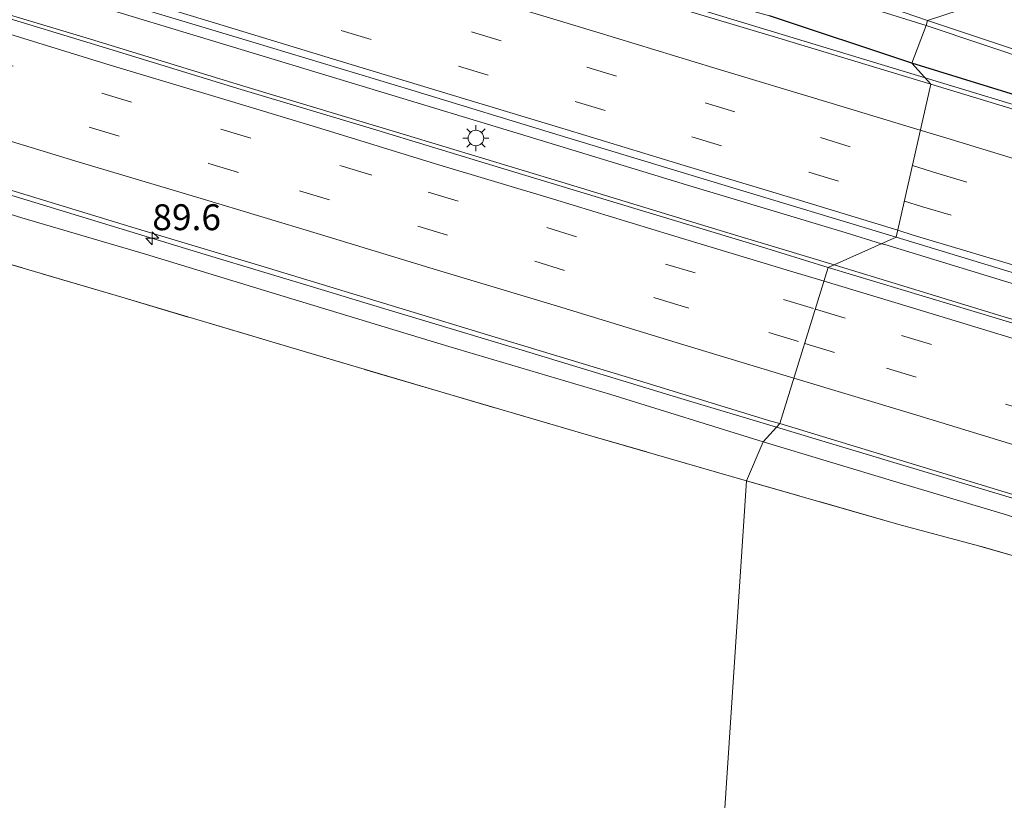
# Model space of a CAD drawing. Units: metres. Extents: x 160000 to 170006, y 449998 to 456250.
# Drawn here: x 164451 to 164546, y 450613 to 450689 of the extents above; entities that cross this region are included whole.
import ezdxf
from ezdxf.enums import TextEntityAlignment as Align

# ---------------------------------------------------------------- set-up
doc = ezdxf.new("R2010")
doc.units = ezdxf.units.M
doc.linetypes.add('IE-TERREINAFSCHEIDING', pattern=[10, 8, -2])
doc.linetypes.add('VW-3-9_STREEP', pattern=[12, 3, -9])
doc.layers.get('0').update_dxf_attribs({"lineweight": 25})
for name, color, linetype, lineweight in [('B-ME-AM-KILOMETR-S-B1', 7, 'Continuous', 18), ('B-ME-BV-GELEIDECONSTRUCTIE-GELEIDERAIL-L-B1', 213, 'BV-GELEIDERAIL', 18), ('B-ME-GW-INSTEEKWATERGANG-L-B1', 10, 'Continuous', 25), ('B-ME-GW-KRUINLIJN-L-B1', 93, 'Continuous', 18), ('B-ME-IE-GRASLAND-GV-B6', 93, 'Continuous', 18), ('B-ME-IE-GRONDWERKLIJN-GROND_INGERICHT-GV-B6', 253, 'Continuous', 18), ('B-ME-IE-HULPGEOMETRIE-L-B1', 53, 'Continuous', 18), ('B-ME-IE-MEUBILAIR_WEGMEUBILAIR-LICHTMAST-S-B1', 8, 'Continuous', 18), ('B-ME-IE-TERREINAFSCHEIDING-RASTERHEKWERK-L-B1', 8, 'IE-TERREINAFSCHEIDING', 18), ('B-ME-VH-VERH_SOORT-BITUMEN-GV-B6', 8, 'IE-TERREINAFSCHEIDING-NATUURLIJK-HOUTWAL', 18), ('B-ME-VW-MARKERING-39STREEP-015-L-B1', 255, 'VW-3-9_STREEP', 18), ('B-ME-VW-MARKERING-STREEP-015-L-B1', 7, 'Continuous', 18)]:
    doc.layers.add(name, color=color, linetype=linetype, lineweight=lineweight)
doc.styles.add('NLCS-ISO', font='NLCS-ISO.TTF')
doc.linetypes.add('BV-GELEIDERAIL', pattern='A,10,-3,[108,NLCS.SHX,S=1,R=0,X=0,Y=0],-3', length=16)
doc.linetypes.add('IE-TERREINAFSCHEIDING-NATUURLIJK-HOUTWAL', pattern='A,7,-1.5,[67,NLCS.SHX,S=0.75,R=45,X=0,Y=0],-1.5,7,-1.5,[70,NLCS.SHX,S=0.75,R=0,X=0,Y=0],-1.5', length=20)

# ---------------------------------------------------------------- blocks, each defined once
blk = doc.blocks.new('hecto')
for p, q in [((0, 0.625), (-0.625, 0)), ((0, -0.625), (0, 0.625)), ((-0.625, 0), (0.625, 0)), ((0.625, 0), (0, -0.625))]:
    blk.add_line(p, q)
blk = doc.blocks.new('lantaarnpaal')
for p, q in [((0, 0.75), (0, 1.25)), ((-0.75, 0), (-1.25, 0)), ((-0.884, 0.884), (-0.53, 0.53)), ((0.53, 0.53), (0.884, 0.884)), ((0.75, 0), (1.25, 0)), ((-0.53, -0.53), (-0.884, -0.884)), ((0, -0.75), (0, -1.25)), ((0.53, -0.53), (0.884, -0.884))]:
    blk.add_line(p, q)
blk.add_circle((0, 0), 0.75)

msp = doc.modelspace()

# ---------------------------------------------------------------- linework, layer by layer
at = {"layer": 'B-ME-BV-GELEIDECONSTRUCTIE-GELEIDERAIL-L-B1'}
for p, q in [((164533.8118, 450667.1019, 12.0049), (164530.292, 450668.164, 11.98)), ((164534.113, 450667.011, 12.007), (164533.8118, 450667.1019, 12.0049)), ((164529.2439, 450665.0544, 12.0403), (164529.741, 450664.904, 12.043)), ((164529.741, 450664.904, 12.043), (164533.552, 450663.748, 12.046)), ((164533.552, 450663.748, 12.046), (164545.012, 450660.245, 12.069)), ((164480.029, 450662.591, 11.461), (164483.83, 450661.431, 11.473))]:
    msp.add_line(p, q, dxfattribs=at)
for points in [[(164530.292, 450668.164, 11.98), (164514.998, 450672.786, 11.925), (164499.71, 450677.442, 11.865), (164484.419, 450682.07, 11.852), (164469.131, 450686.716, 11.791), (164453.83, 450691.371, 11.708), (164438.528, 450695.988, 11.648), (164423.244, 450700.655, 11.533), (164407.931, 450705.219, 11.481), (164392.628, 450709.892, 11.404), (164377.338, 450714.563, 11.331), (164362.03, 450719.194, 11.232), (164346.73, 450723.808, 11.119), (164331.442, 450728.462, 11.024), (164316.145, 450733.109, 10.938), (164304.66, 450736.545, 10.851), (164297.008, 450738.857, 10.818)], [(164297.061, 450735.363, 10.845), (164300.145, 450734.442, 10.876), (164304.011, 450733.289, 10.9), (164319.31, 450728.664, 11), (164334.614, 450724.021, 11.093), (164349.924, 450719.373, 11.175), (164365.226, 450714.733, 11.262), (164380.515, 450710.088, 11.368), (164395.817, 450705.453, 11.449), (164411.129, 450700.838, 11.515), (164426.423, 450696.225, 11.618), (164441.736, 450691.573, 11.682), (164457.024, 450686.952, 11.773), (164472.335, 450682.281, 11.804), (164487.629, 450677.655, 11.865), (164502.943, 450673.021, 11.937), (164518.247, 450668.381, 11.98), (164529.2439, 450665.0544, 12.0403)], [(164538.0176, 450683.0897, 11.638), (164523.472, 450687.501, 11.599), (164508.184, 450692.168, 11.545), (164492.913, 450696.92, 11.494), (164477.65, 450701.683, 11.438), (164462.376, 450706.403, 11.373), (164447.071, 450711.077, 11.311), (164431.783, 450715.713, 11.228), (164416.469, 450720.359, 11.152), (164404.991, 450723.831, 11.094), (164397.377, 450726.101, 11.059)], [(164292.531, 450719.306, 10.479), (164300.195, 450717.091, 10.536), (164315.481, 450712.472, 10.625), (164330.802, 450707.821, 10.728), (164346.092, 450703.176, 10.816), (164361.43, 450698.546, 10.892), (164376.714, 450693.933, 10.985), (164392.011, 450689.281, 11.073), (164407.318, 450684.627, 11.152), (164422.606, 450680.018, 11.218), (164437.926, 450675.375, 11.285), (164453.23, 450670.725, 11.366), (164468.512, 450666.073, 11.421), (164480.029, 450662.591, 11.461)], [(164645.86, 450650.411, 11.878), (164630.551, 450655.032, 11.857), (164615.252, 450659.681, 11.833), (164599.956, 450664.33, 11.8), (164584.648, 450668.961, 11.774), (164569.354, 450673.599, 11.736), (164554.058, 450678.237, 11.689), (164538.752, 450682.867, 11.64), (164538.0176, 450683.0897, 11.638)], [(164760.209, 450600.06, 12.396), (164744.819, 450604.306, 12.385), (164729.401, 450608.599, 12.313), (164714.041, 450613.032, 12.306), (164698.705, 450617.502, 12.305), (164683.378, 450622.049, 12.297), (164668.034, 450626.563, 12.285), (164652.716, 450631.1, 12.245), (164637.391, 450635.703, 12.234), (164622.08, 450640.341, 12.194), (164606.776, 450644.997, 12.179), (164591.484, 450649.616, 12.178), (164576.182, 450654.257, 12.142), (164560.875, 450658.89, 12.08), (164545.577, 450663.528, 12.039), (164534.113, 450667.011, 12.007)], [(164483.83, 450661.431, 11.473), (164499.128, 450656.813, 11.523), (164514.423, 450652.174, 11.583), (164523.6628, 450649.392, 11.6198)], [(164545.012, 450660.245, 12.069), (164556.51, 450656.788, 12.087), (164564.164, 450654.481, 12.133)], [(164523.6628, 450649.392, 11.6198), (164529.757, 450647.557, 11.644), (164545.067, 450642.959, 11.684), (164560.372, 450638.327, 11.735), (164575.675, 450633.693, 11.773), (164590.984, 450629.057, 11.799), (164606.302, 450624.427, 11.829), (164621.626, 450619.81, 11.867), (164636.942, 450615.241, 11.908), (164652.254, 450610.637, 11.875), (164667.585, 450606.056, 11.9), (164682.903, 450601.505, 11.902), (164694.43, 450598.122, 11.895)]]:
    msp.add_polyline3d(points, dxfattribs=at)
at = {"layer": 'B-ME-GW-INSTEEKWATERGANG-L-B1'}
msp.add_line((164536.728, 450684.527, 10.901), (164522.996, 450689.069, 10.773), dxfattribs=at)
msp.add_polyline3d([(164681.022, 450640.796, 11.145), (164665.868, 450645.448, 11.166), (164648.83, 450650.536, 11.154), (164630.638, 450655.931, 11.091), (164615.085, 450660.665, 11.145), (164599.955, 450665.204, 11.063), (164584.667, 450669.888, 11.053), (164569.227, 450674.546, 10.972), (164553.724, 450679.275, 10.877), (164536.728, 450684.527, 10.901)], dxfattribs=at)
at = {"layer": 'B-ME-GW-KRUINLIJN-L-B1'}
for points in [[(164522.396, 450647.975, 10.747), (164507.695, 450652.537, 10.803), (164492.051, 450657.196, 10.707), (164476.148, 450662.003, 10.671), (164462.767, 450666.098, 10.636), (164450.836, 450669.607, 10.499), (164438.082, 450673.58, 10.514), (164425.753, 450677.325, 10.332), (164413.231, 450681.026, 10.399), (164401.281, 450684.744, 10.327), (164387.554, 450688.87, 10.22), (164373.021, 450693.272, 10.158), (164360.816, 450696.839, 10.045), (164347.188, 450701.207, 10.035), (164333.14, 450705.414, 9.915), (164318.056, 450710.052, 9.853), (164301.51, 450714.94, 9.719), (164287.393, 450719.106, 9.633), (164273.889, 450723.364, 9.56), (164265.932, 450725.918, 9.492), (164257.548, 450728.467, 9.492), (164248.081, 450730.926, 9.323), (164241.466, 450732.601, 9.298)], [(164681.831, 450600.219, 11.065), (164669.726, 450603.642, 11.1), (164657.993, 450607.208, 11.191), (164647.876, 450610.364, 11.169), (164635.616, 450613.873, 11.092), (164623.081, 450617.537, 11.043), (164610.822, 450621.408, 11.103), (164597.35, 450625.48, 11.058), (164584.507, 450629.164, 11.01), (164571.342, 450633.314, 10.985), (164558.832, 450637.115, 10.943), (164551.835, 450639.408, 10.904), (164551.072, 450639.452, 10.922), (164550.05, 450639.142, 10.844), (164549.547, 450639.146, 10.856), (164548.249, 450639.475, 10.859), (164547.853, 450639.751, 10.788), (164547.32, 450640.447, 10.902), (164545.886, 450640.95, 10.92), (164535.176, 450644.12, 10.844), (164522.396, 450647.975, 10.747)]]:
    msp.add_polyline3d(points, dxfattribs=at)
at = {"layer": 'B-ME-IE-GRASLAND-GV-B6'}
for points in [[(164538.124, 450688.139, 9.151), (164536.728, 450684.527, 10.901), (164522.996, 450689.069, 10.773), (164507.678, 450693.353, 10.739), (164492.709, 450697.943, 10.67), (164478.423, 450702.24, 10.65), (164463.391, 450706.981, 10.458), (164448.6, 450711.632, 10.392), (164434.484, 450715.77, 10.335), (164420.318, 450720.015, 10.233), (164406.867, 450724.13, 10.104), (164392.364, 450728.494, 10.076), (164377.198, 450733.139, 9.937), (164366.845, 450736.262, 9.92), (164352.718, 450740.473, 9.861), (164338.01, 450744.858, 9.773), (164323.321, 450749.422, 9.667)], [(164323.321, 450749.422, 9.667), (164338.01, 450744.858, 9.773), (164352.718, 450740.473, 9.861), (164366.845, 450736.262, 9.92), (164377.198, 450733.139, 9.937), (164392.364, 450728.494, 10.076), (164406.867, 450724.13, 10.104), (164420.318, 450720.015, 10.233), (164434.484, 450715.77, 10.335), (164448.6, 450711.632, 10.392), (164463.391, 450706.981, 10.458), (164478.423, 450702.24, 10.65), (164492.709, 450697.943, 10.67), (164507.678, 450693.353, 10.739), (164522.996, 450689.069, 10.773), (164536.728, 450684.527, 10.901)], [(164536.728, 450684.527, 10.901), (164538.553, 450682.493, 10.947), (164523.896, 450686.926, 10.913), (164509.469, 450691.276, 10.855), (164494.696, 450695.795, 10.811), (164480.684, 450699.965, 10.725), (164476.876, 450701.214, 10.693), (164476.081, 450702, 10.67), (164460.096, 450706.803, 10.617), (164445.038, 450711.372, 10.546), (164430.487, 450715.762, 10.466), (164416.191, 450720.123, 10.391), (164401.225, 450724.656, 10.325), (164386.529, 450729.13, 10.244), (164374.248, 450732.824, 10.162), (164359.092, 450737.416, 10.081), (164344.958, 450741.678, 9.992), (164331.16, 450745.864, 9.906)], [(164330.526, 450729.749, 10.312), (164344.522, 450725.531, 10.409), (164358.822, 450721.191, 10.504), (164373.688, 450716.691, 10.615), (164389.379, 450711.92, 10.696), (164404.209, 450707.444, 10.776), (164419.748, 450702.674, 10.841), (164433.78, 450698.443, 10.912), (164445.177, 450694.969, 10.979), (164458.785, 450690.883, 11.025), (164473.124, 450686.532, 11.102), (164488.465, 450681.912, 11.151), (164502.804, 450677.536, 11.176), (164518.389, 450672.823, 11.236), (164535.231, 450667.738, 11.299)], [(164535.231, 450667.738, 11.299), (164528.6646, 450664.7947, 11.3336), (164521.807, 450666.927, 11.307), (164509.668, 450670.59, 11.271), (164497.044, 450674.428, 11.234), (164484.346, 450678.279, 11.166), (164472.012, 450681.984, 11.129), (164459.311, 450685.854, 11.083), (164447.02, 450689.589, 11.014), (164434.37, 450693.41, 10.956), (164422.173, 450697.085, 10.893), (164409.462, 450700.959, 10.844), (164396.943, 450704.756, 10.79), (164384.083, 450708.64, 10.725), (164371.796, 450712.36, 10.636), (164359.4, 450716.102, 10.552), (164346.829, 450719.916, 10.477), (164334.631, 450723.597, 10.401), (164322.338, 450727.31, 10.335)], [(164446.738, 450720.559, 9.387), (164461.28, 450716.155, 9.605), (164477.261, 450711.708, 9.952), (164492.024, 450707.012, 10.233), (164505.8, 450702.871, 10.507), (164517.668, 450699.283, 10.544), (164525.718, 450696.54, 10.524), (164544.456, 450690.696, 10.586), (164538.246, 450688.637, 9.152), (164523.705, 450693.639, 9.126), (164524.521, 450696.229, 10.025), (164524.351, 450696.328, 10.023), (164522.419, 450696.849, 10.007), (164521.672, 450694.395, 9.124), (164515.497, 450696.244, 8.212), (164501.374, 450700.652, 8.193), (164487.79, 450704.779, 8.132), (164476.693, 450708.461, 8.212), (164476.845, 450708.707, 8.334), (164476.942, 450709.282, 8.665), (164475.286, 450709.851, 8.697), (164475.016, 450709.108, 8.251), (164474.932, 450708.839, 8.181)], [(164444.056, 450717.641, 8.059), (164455.628, 450714.081, 8.01), (164470.713, 450709.487, 8.085), (164474.662, 450708.119, 8.178), (164474.543, 450707.748, 8.3), (164474.393, 450706.921, 8.711), (164474.257, 450706.187, 9.258), (164474.863, 450705.931, 9.33), (164475.562, 450705.817, 9.235), (164475.864, 450706.672, 8.554), (164476.163, 450707.512, 8.204), (164487.584, 450704.169, 8.062), (164501.089, 450699.868, 8.164), (164515.271, 450695.411, 8.221), (164521.076, 450692.704, 9.083), (164520.442, 450690.862, 9.885), (164522.454, 450690.423, 9.999), (164522.633, 450690.355, 10.006), (164523.409, 450692.745, 9.135), (164538.124, 450688.139, 9.151)], [(164322.568, 450710.779, 9.97), (164335.245, 450706.943, 10.063), (164347.65, 450703.208, 10.147), (164360.168, 450699.401, 10.21), (164372.83, 450695.53, 10.284), (164385.559, 450691.706, 10.346), (164398.209, 450687.843, 10.408), (164410.78, 450684.05, 10.46), (164423.318, 450680.282, 10.518), (164435.88, 450676.454, 10.586), (164449.033, 450672.493, 10.642), (164461.763, 450668.589, 10.698), (164473.881, 450664.958, 10.747), (164485.726, 450661.376, 10.79), (164497.986, 450657.628, 10.836), (164510.445, 450653.87, 10.873), (164523.116, 450649.97, 10.96), (164523.99, 450649.758, 10.951)], [(164523.99, 450649.758, 10.951), (164522.396, 450647.975, 10.747), (164507.695, 450652.537, 10.803), (164492.051, 450657.196, 10.707), (164476.148, 450662.003, 10.671), (164462.767, 450666.098, 10.636), (164450.836, 450669.607, 10.499), (164438.082, 450673.58, 10.514), (164425.753, 450677.325, 10.332), (164413.231, 450681.026, 10.399), (164401.281, 450684.744, 10.327), (164387.554, 450688.87, 10.22), (164373.021, 450693.272, 10.158), (164360.816, 450696.839, 10.045), (164347.188, 450701.207, 10.035), (164333.14, 450705.414, 9.915)], [(164538.246, 450688.637, 9.152), (164538.124, 450688.139, 9.151), (164523.409, 450692.745, 9.135), (164523.705, 450693.639, 9.126), (164538.246, 450688.637, 9.152)], [(164681.331, 450644.582, 9.179), (164667.132, 450648.856, 9.141), (164650.611, 450653.744, 9.153), (164634.563, 450658.624, 9.149), (164615.663, 450664.268, 9.128), (164601.334, 450668.675, 9.118), (164585.808, 450673.373, 9.211), (164570.754, 450678.003, 9.137), (164554.645, 450683.173, 9.141), (164538.246, 450688.637, 9.152), (164544.456, 450690.696, 10.586), (164558.59, 450686.518, 10.606), (164572.757, 450682.155, 10.676), (164587.258, 450677.778, 10.822), (164601.395, 450673.432, 11.075), (164616.637, 450668.786, 11.256), (164635.097, 450663.255, 11.315), (164650.149, 450658.657, 11.239), (164663.58, 450654.576, 11.137), (164665.119, 450653.838, 11.088), (164667.559, 450652.011, 11.046), (164668.514, 450651.527, 11.022), (164675.986, 450649.164, 10.967)], [(164538.124, 450688.139, 9.151), (164538.246, 450688.637, 9.152), (164554.645, 450683.173, 9.141), (164570.754, 450678.003, 9.137), (164585.808, 450673.373, 9.211), (164601.334, 450668.675, 9.118), (164615.663, 450664.268, 9.128), (164634.563, 450658.624, 9.149), (164650.611, 450653.744, 9.153), (164667.132, 450648.856, 9.141), (164681.331, 450644.582, 9.179)], [(164536.728, 450684.527, 10.901), (164538.124, 450688.139, 9.151), (164554.427, 450682.677, 9.157), (164570.527, 450677.319, 9.127), (164585.687, 450672.742, 9.177), (164601.071, 450668.037, 9.087), (164615.581, 450663.744, 9.114), (164634.459, 450658.072, 9.155), (164650.335, 450653.204, 9.162), (164666.925, 450648.322, 9.124), (164681.137, 450644.017, 9.175)], [(164681.137, 450644.017, 9.175), (164666.925, 450648.322, 9.124), (164650.335, 450653.204, 9.162), (164634.459, 450658.072, 9.155), (164615.581, 450663.744, 9.114), (164601.071, 450668.037, 9.087), (164585.687, 450672.742, 9.177), (164570.527, 450677.319, 9.127), (164554.427, 450682.677, 9.157), (164538.124, 450688.139, 9.151)], [(164681.896, 450639.237, 11.211), (164667.107, 450643.643, 11.206), (164653.257, 450647.774, 11.175), (164639.367, 450651.97, 11.182), (164625.055, 450656.255, 11.144), (164611.067, 450660.54, 11.116), (164596.028, 450665.073, 11.091), (164582.067, 450669.31, 11.082), (164567.169, 450673.818, 11.04), (164553.179, 450678.05, 11.005), (164538.553, 450682.493, 10.947), (164536.728, 450684.527, 10.901), (164553.724, 450679.275, 10.877), (164569.227, 450674.546, 10.972), (164584.667, 450669.888, 11.053), (164599.955, 450665.204, 11.063), (164615.085, 450660.665, 11.145), (164630.638, 450655.931, 11.091), (164648.83, 450650.536, 11.154), (164665.868, 450645.448, 11.166), (164681.022, 450640.796, 11.145)], [(164681.022, 450640.796, 11.145), (164665.868, 450645.448, 11.166), (164648.83, 450650.536, 11.154), (164630.638, 450655.931, 11.091), (164615.085, 450660.665, 11.145), (164599.955, 450665.204, 11.063), (164584.667, 450669.888, 11.053), (164569.227, 450674.546, 10.972), (164553.724, 450679.275, 10.877), (164536.728, 450684.527, 10.901)], [(164438.082, 450673.58, 10.514), (164450.836, 450669.607, 10.499), (164462.767, 450666.098, 10.636), (164476.148, 450662.003, 10.671), (164492.051, 450657.196, 10.707), (164507.695, 450652.537, 10.803), (164522.396, 450647.975, 10.747), (164520.76, 450644.234, 8.377), (164506.073, 450648.465, 8.237), (164491.576, 450652.699, 7.969), (164476.472, 450657.17, 7.77), (164460.467, 450661.934, 7.672), (164445.24, 450666.42, 7.656)], [(164682.1511, 450618.7366, 11.5773), (164663.416, 450624.2883, 11.5631), (164648.2125, 450628.7936, 11.5516), (164632.5837, 450633.4248, 11.5398), (164615.72, 450638.422, 11.527), (164602.551, 450642.376, 11.487), (164583.348, 450648.247, 11.457), (164564.3, 450654.033, 11.412), (164545.101, 450659.862, 11.352), (164528.6646, 450664.7947, 11.3336), (164535.231, 450667.738, 11.299), (164550.76, 450663.011, 11.346), (164566.136, 450658.358, 11.388), (164581.641, 450653.633, 11.434), (164596.534, 450649.167, 11.468), (164611.614, 450644.568, 11.487), (164625.066, 450640.51, 11.497), (164640.502, 450635.831, 11.544), (164654.396, 450631.682, 11.539), (164668.415, 450627.468, 11.579), (164682.776, 450623.212, 11.581)], [(164647.876, 450610.364, 11.169), (164635.616, 450613.873, 11.092), (164623.081, 450617.537, 11.043), (164610.822, 450621.408, 11.103), (164597.35, 450625.48, 11.058), (164584.507, 450629.164, 11.01), (164571.342, 450633.314, 10.985), (164558.832, 450637.115, 10.943), (164551.835, 450639.408, 10.904), (164551.072, 450639.452, 10.922), (164550.05, 450639.142, 10.844), (164547.853, 450639.751, 10.788), (164547.32, 450640.447, 10.902), (164545.886, 450640.95, 10.92), (164535.176, 450644.12, 10.844), (164522.396, 450647.975, 10.747), (164523.99, 450649.758, 10.951), (164540.48, 450644.725, 10.965), (164560.509, 450638.622, 11.038), (164578.812, 450633.069, 11.078), (164597.994, 450627.212, 11.115), (164617.314, 450621.459, 11.157), (164636.245, 450615.728, 11.173), (164655.39, 450610.021, 11.191)], [(164551.01, 450635.701, 8.912), (164543.155, 450637.948, 8.71), (164535.476, 450640.02, 8.65), (164520.76, 450644.234, 8.377), (164522.396, 450647.975, 10.747), (164535.176, 450644.12, 10.844), (164545.886, 450640.95, 10.92)]]:
    msp.add_polyline3d(points, dxfattribs=at)
at = {"layer": 'B-ME-IE-GRONDWERKLIJN-GROND_INGERICHT-GV-B6'}
for points in [[(164320.84, 450703.523, 6.36), (164336.037, 450698.994, 6.538), (164351.226, 450694.516, 6.921), (164367.135, 450689.785, 7.213), (164383.15, 450685.017, 7.235), (164399.431, 450680.143, 7.347), (164415.003, 450675.48, 7.542), (164430.46, 450670.879, 7.723), (164445.24, 450666.42, 7.656), (164460.467, 450661.934, 7.672), (164476.472, 450657.17, 7.77), (164491.576, 450652.699, 7.969), (164506.073, 450648.465, 8.237), (164520.76, 450644.234, 8.377)], [(164520.76, 450644.234, 8.377), (164516.509, 450579.609, 7.145), (164410.195, 450610.507, 6.89), (164249.683, 450658.675, 6.297)], [(164516.509, 450579.609, 7.145), (164520.76, 450644.234, 8.377), (164535.476, 450640.02, 8.65), (164543.155, 450637.948, 8.71), (164551.01, 450635.701, 8.912), (164566.063, 450631.329, 9.029), (164581.24, 450626.897, 9.298), (164596.194, 450622.618, 9.325), (164606.949, 450619.339, 9.498), (164621.906, 450614.861, 9.471), (164636.711, 450610.411, 9.441), (164650.863, 450606.215, 9.511), (164665.013, 450601.924, 9.479), (164678.882, 450597.538, 9.46)]]:
    msp.add_polyline3d(points, dxfattribs=at)
at = {"layer": 'B-ME-IE-HULPGEOMETRIE-L-B1'}
msp.add_polyline3d([(164516.509, 450579.609, 7.145), (164520.76, 450644.234, 8.377), (164522.396, 450647.975, 10.747), (164523.99, 450649.758, 10.951), (164528.6646, 450664.7947, 11.3336), (164535.231, 450667.738, 11.299), (164538.553, 450682.493, 10.947), (164536.728, 450684.527, 10.901), (164538.124, 450688.139, 9.151), (164538.246, 450688.637, 9.152), (164544.456, 450690.696, 10.586), (164539.581, 450693.022, 10.671), (164535.538, 450694.97, 10.731), (164535.587, 450696.546, 10.792), (164533.759, 450699.958, 10.859), (164533.787, 450700.7354, 10.3681), (164533.7926, 450700.89, 10.3685), (164533.831, 450701.956, 10.934), (164539.844, 450748.863, 13.31)], dxfattribs=at)
at = {"layer": 'B-ME-IE-TERREINAFSCHEIDING-RASTERHEKWERK-L-B1'}
for points in [[(164520.76, 450644.234, 8.377), (164506.073, 450648.465, 8.237), (164491.576, 450652.699, 7.969), (164476.472, 450657.17, 7.77), (164460.467, 450661.934, 7.672), (164445.24, 450666.42, 7.656), (164430.46, 450670.879, 7.723), (164415.003, 450675.48, 7.542), (164399.431, 450680.143, 7.347), (164383.15, 450685.017, 7.235), (164367.135, 450689.785, 7.213), (164351.226, 450694.516, 6.921), (164336.037, 450698.994, 6.538), (164320.84, 450703.523, 6.36)], [(164705.387, 450586.172, 9.422), (164703.6488, 450586.7155, 9.3604), (164704.315, 450589.82, 9.438), (164694.003, 450592.882, 9.513), (164678.882, 450597.538, 9.46), (164665.013, 450601.924, 9.479), (164650.863, 450606.215, 9.511), (164636.711, 450610.411, 9.441), (164621.906, 450614.861, 9.471), (164606.949, 450619.339, 9.498), (164596.194, 450622.618, 9.325), (164581.24, 450626.897, 9.298), (164566.063, 450631.329, 9.029), (164551.01, 450635.701, 8.912), (164543.155, 450637.948, 8.71), (164535.476, 450640.02, 8.65), (164520.76, 450644.234, 8.377)]]:
    msp.add_polyline3d(points, dxfattribs=at)
at = {"layer": 'B-ME-VH-VERH_SOORT-BITUMEN-GV-B6'}
for points in [[(164322.338, 450727.31, 10.335), (164334.631, 450723.597, 10.401), (164346.829, 450719.916, 10.477), (164359.4, 450716.102, 10.552), (164371.796, 450712.36, 10.636), (164384.083, 450708.64, 10.725), (164396.943, 450704.756, 10.79), (164409.462, 450700.959, 10.844), (164422.173, 450697.085, 10.893), (164434.37, 450693.41, 10.956), (164447.02, 450689.589, 11.014), (164459.311, 450685.854, 11.083), (164472.012, 450681.984, 11.129), (164484.346, 450678.279, 11.166), (164497.044, 450674.428, 11.234), (164509.668, 450670.59, 11.271), (164521.807, 450666.927, 11.307), (164528.6646, 450664.7947, 11.3336), (164523.99, 450649.758, 10.951), (164523.116, 450649.97, 10.96), (164510.445, 450653.87, 10.873), (164497.986, 450657.628, 10.836), (164485.726, 450661.376, 10.79)], [(164439.165, 450711.271, 10.651), (164450.672, 450707.819, 10.712), (164462.047, 450704.35, 10.751), (164472.143, 450701.276, 10.814), (164475.5443, 450700.2392, 10.8288), (164476.081, 450702, 10.67), (164476.876, 450701.214, 10.693), (164480.684, 450699.965, 10.725), (164494.696, 450695.795, 10.811), (164509.469, 450691.276, 10.855), (164523.896, 450686.926, 10.913), (164538.553, 450682.493, 10.947), (164535.231, 450667.738, 11.299), (164518.389, 450672.823, 11.236), (164502.804, 450677.536, 11.176), (164488.465, 450681.912, 11.151), (164473.124, 450686.532, 11.102), (164458.785, 450690.883, 11.025), (164445.177, 450694.969, 10.979)], [(164485.726, 450661.376, 10.79), (164473.881, 450664.958, 10.747), (164461.763, 450668.589, 10.698), (164449.033, 450672.493, 10.642), (164435.88, 450676.454, 10.586), (164423.318, 450680.282, 10.518), (164410.78, 450684.05, 10.46), (164398.209, 450687.843, 10.408), (164385.559, 450691.706, 10.346), (164372.83, 450695.53, 10.284), (164360.168, 450699.401, 10.21), (164347.65, 450703.208, 10.147), (164335.245, 450706.943, 10.063), (164322.568, 450710.779, 9.97)], [(164682.776, 450623.212, 11.581), (164668.415, 450627.468, 11.579), (164654.396, 450631.682, 11.539), (164640.502, 450635.831, 11.544), (164625.066, 450640.51, 11.497), (164611.614, 450644.568, 11.487), (164596.534, 450649.167, 11.468), (164581.641, 450653.633, 11.434), (164566.136, 450658.358, 11.388), (164550.76, 450663.011, 11.346), (164535.231, 450667.738, 11.299), (164538.553, 450682.493, 10.947), (164553.179, 450678.05, 11.005), (164567.169, 450673.818, 11.04), (164582.067, 450669.31, 11.082), (164596.028, 450665.073, 11.091), (164611.067, 450660.54, 11.116), (164625.055, 450656.255, 11.144), (164639.367, 450651.97, 11.182), (164653.257, 450647.774, 11.175), (164667.107, 450643.643, 11.206), (164681.896, 450639.237, 11.211)], [(164674.592, 450604.337, 11.21), (164655.39, 450610.021, 11.191), (164636.245, 450615.728, 11.173), (164617.314, 450621.459, 11.157), (164597.994, 450627.212, 11.115), (164578.812, 450633.069, 11.078), (164560.509, 450638.622, 11.038), (164540.48, 450644.725, 10.965), (164523.99, 450649.758, 10.951), (164528.6646, 450664.7947, 11.3336), (164545.101, 450659.862, 11.352), (164564.3, 450654.033, 11.412), (164583.348, 450648.247, 11.457), (164602.551, 450642.376, 11.487), (164615.72, 450638.422, 11.527), (164632.5837, 450633.4248, 11.5398), (164648.2125, 450628.7936, 11.5516), (164663.416, 450624.2883, 11.5631), (164682.1511, 450618.7366, 11.5773)]]:
    msp.add_polyline3d(points, dxfattribs=at)
at = {"layer": 'B-ME-VW-MARKERING-39STREEP-015-L-B1'}
for points in [[(164324.57, 450738.941, 10.159), (164335.675, 450735.575, 10.226), (164347.121, 450732.133, 10.306), (164358.414, 450728.698, 10.375), (164369.758, 450725.255, 10.446), (164381.07, 450721.822, 10.523), (164392.336, 450718.442, 10.598), (164403.667, 450714.975, 10.658), (164414.975, 450711.57, 10.714), (164426.285, 450708.116, 10.777), (164437.506, 450704.721, 10.828), (164448.83, 450701.305, 10.879), (164460.226, 450697.842, 10.929), (164471.423, 450694.446, 10.962), (164482.828, 450690.969, 11.026), (164494.218, 450687.53, 11.062), (164505.35, 450684.146, 11.101), (164516.773, 450680.696, 11.134), (164527.909, 450677.331, 11.158), (164536.7828, 450674.6305, 11.1982)], [(164323.414, 450735.637, 10.249), (164334.729, 450732.232, 10.305), (164346.02, 450728.774, 10.384), (164357.323, 450725.345, 10.45), (164368.663, 450721.92, 10.54), (164379.954, 450718.47, 10.612), (164391.279, 450715.057, 10.666), (164402.58, 450711.619, 10.728), (164413.869, 450708.222, 10.776), (164425.157, 450704.806, 10.828), (164436.479, 450701.376, 10.884), (164447.779, 450697.949, 10.951), (164459.086, 450694.518, 10.993), (164470.375, 450691.106, 11.035), (164481.664, 450687.685, 11.08), (164492.969, 450684.234, 11.121), (164504.252, 450680.813, 11.155), (164515.504, 450677.417, 11.198), (164526.787, 450673.998, 11.226), (164536.0099, 450671.1976, 11.2761)], [(164332.777, 450719.757, 10.359), (164344.174, 450716.28, 10.429), (164355.671, 450712.804, 10.508), (164367.124, 450709.334, 10.557), (164378.587, 450705.881, 10.62), (164390.031, 450702.391, 10.691), (164401.411, 450698.955, 10.741), (164412.835, 450695.457, 10.813), (164424.354, 450691.992, 10.856), (164435.782, 450688.506, 10.917), (164447.12, 450685.092, 10.975), (164458.552, 450681.632, 11.045), (164470.045, 450678.153, 11.082), (164481.742, 450674.592, 11.131), (164490.062, 450672.058, 11.152), (164501.507, 450668.651, 11.201), (164512.945, 450665.131, 11.213), (164524.357, 450661.721, 11.275), (164527.4186, 450660.7869, 11.2815)], [(164331.781, 450716.381, 10.287), (164343.021, 450713.006, 10.353), (164354.661, 450709.411, 10.427), (164366.184, 450705.957, 10.493), (164377.762, 450702.452, 10.54), (164388.854, 450699.072, 10.596), (164400.278, 450695.645, 10.65), (164411.772, 450692.126, 10.716), (164423.292, 450688.656, 10.765), (164434.824, 450685.169, 10.831), (164445.992, 450681.759, 10.876), (164457.34, 450678.34, 10.923), (164468.876, 450674.852, 10.982), (164477.642, 450672.2, 10.994), (164489.047, 450668.801, 11.041), (164500.339, 450665.403, 11.089), (164512.349, 450661.74, 11.132), (164522.935, 450658.519, 11.155), (164526.3894, 450657.4762, 11.166)], [(164536.7828, 450674.6305, 11.1982), (164539.16, 450673.907, 11.209), (164550.64, 450670.429, 11.253), (164561.945, 450667.011, 11.276), (164573.457, 450663.532, 11.3), (164585.053, 450660.031, 11.328), (164596.351, 450656.634, 11.357), (164607.975, 450653.09, 11.374), (164619.25, 450649.694, 11.39), (164630.806, 450646.167, 11.413), (164642.249, 450642.737, 11.42), (164653.961, 450639.207, 11.429), (164665.152, 450635.845, 11.439), (164676.572, 450632.473, 11.443)], [(164536.0099, 450671.1976, 11.2761), (164537.652, 450670.699, 11.285), (164549.598, 450667.12, 11.318), (164561.041, 450663.632, 11.346), (164572.548, 450660.159, 11.383), (164584.473, 450656.532, 11.384), (164595.485, 450653.249, 11.445), (164606.921, 450649.745, 11.468), (164618.403, 450646.266, 11.475), (164629.845, 450642.81, 11.5), (164641.285, 450639.34, 11.52), (164652.737, 450635.903, 11.521), (164664.215, 450632.492, 11.542), (164675.677, 450629.083, 11.563)], [(164527.4186, 450660.7869, 11.2815), (164535.743, 450658.247, 11.299), (164547.187, 450654.816, 11.322), (164558.585, 450651.324, 11.364), (164570.001, 450647.864, 11.392), (164581.453, 450644.372, 11.408), (164592.872, 450640.936, 11.426), (164604.244, 450637.454, 11.453), (164615.726, 450634.026, 11.468), (164627.148, 450630.557, 11.477), (164638.612, 450627.135, 11.485), (164650.066, 450623.684, 11.502), (164661.512, 450620.319, 11.519), (164672.987, 450616.862, 11.512), (164684.452, 450613.598, 11.526)], [(164526.3894, 450657.4762, 11.166), (164534.281, 450655.094, 11.191), (164546.31, 450651.44, 11.208), (164557.619, 450648.027, 11.24), (164568.98, 450644.575, 11.311), (164580.253, 450641.143, 11.328), (164591.631, 450637.697, 11.351), (164603.577, 450634.049, 11.354), (164614.944, 450630.643, 11.346), (164626.153, 450627.326, 11.381), (164637.684, 450623.812, 11.394), (164648.968, 450620.421, 11.412), (164660.281, 450617.009, 11.422), (164671.575, 450613.705, 11.436), (164683.557, 450610.173, 11.432)]]:
    msp.add_polyline3d(points, dxfattribs=at)
at = {"layer": 'B-ME-VW-MARKERING-STREEP-015-L-B1'}
for points in [[(164325.379, 450742.359, 10.062), (164336.774, 450738.912, 10.142), (164348.123, 450735.448, 10.223), (164359.405, 450732.039, 10.286), (164370.583, 450728.647, 10.35), (164382.099, 450725.147, 10.437), (164393.163, 450721.803, 10.509), (164404.587, 450718.331, 10.547), (164415.848, 450714.918, 10.611), (164427.203, 450711.496, 10.676), (164438.439, 450708.091, 10.729), (164449.824, 450704.647, 10.794), (164461.168, 450701.193, 10.833), (164472.336, 450697.838, 10.876), (164483.844, 450694.342, 10.921), (164495.033, 450690.942, 10.967), (164506.22, 450687.536, 11.002), (164517.621, 450684.076, 11.041), (164528.736, 450680.717, 11.081), (164537.5527, 450678.0503, 11.1019)], [(164322.567, 450732.927, 10.32), (164333.943, 450729.499, 10.39), (164345.33, 450726.014, 10.459), (164356.564, 450722.585, 10.541), (164367.902, 450719.154, 10.617), (164379.167, 450715.762, 10.682), (164390.379, 450712.362, 10.74), (164401.833, 450708.889, 10.794), (164413.049, 450705.491, 10.83), (164424.437, 450702.032, 10.889), (164435.642, 450698.673, 10.971), (164446.92, 450695.21, 11.014), (164458.349, 450691.777, 11.062), (164469.531, 450688.374, 11.109), (164480.824, 450684.936, 11.157), (164492.156, 450681.506, 11.181), (164503.353, 450678.122, 11.236), (164514.747, 450674.652, 11.261), (164525.975, 450671.27, 11.311), (164535.3789, 450668.3948, 11.3524)], [(164322.132, 450725.948, 10.357), (164333.544, 450722.506, 10.421), (164345.039, 450719.007, 10.494), (164356.51, 450715.549, 10.555), (164367.967, 450712.038, 10.625), (164379.385, 450708.621, 10.701), (164390.865, 450705.116, 10.772), (164402.181, 450701.686, 10.826), (164413.698, 450698.166, 10.887), (164425.121, 450694.715, 10.941), (164436.561, 450691.242, 10.995), (164447.949, 450687.832, 11.044), (164459.352, 450684.336, 11.105), (164470.729, 450680.912, 11.147), (164479.687, 450678.217, 11.153), (164490.739, 450674.814, 11.21), (164502.138, 450671.409, 11.261), (164513.521, 450667.913, 11.295), (164524.91, 450664.489, 11.324), (164528.257, 450663.4835, 11.3387)], [(164331.205, 450712.931, 10.151), (164342.051, 450709.647, 10.221), (164353.591, 450706.14, 10.296), (164365.165, 450702.612, 10.341), (164376.382, 450699.225, 10.413), (164388.085, 450695.683, 10.464), (164399.407, 450692.26, 10.522), (164410.819, 450688.782, 10.595), (164422.453, 450685.282, 10.641), (164433.818, 450681.823, 10.694), (164445.155, 450678.377, 10.745), (164456.375, 450674.967, 10.799), (164468.134, 450671.466, 10.837), (164479.67, 450667.973, 10.898), (164490.943, 450664.555, 10.947), (164502.527, 450661.078, 10.979), (164513.987, 450657.57, 11.034), (164525.3509, 450654.1356, 11.0614)], [(164537.5527, 450678.0503, 11.1019), (164540.116, 450677.275, 11.108), (164551.606, 450673.791, 11.147), (164563.047, 450670.328, 11.176), (164574.603, 450666.821, 11.217), (164586.24, 450663.291, 11.232), (164597.44, 450659.881, 11.257), (164608.6, 450656.538, 11.27), (164620.81, 450652.813, 11.281), (164631.957, 450649.486, 11.316), (164643.207, 450646.07, 11.334), (164654.892, 450642.55, 11.34), (164666.201, 450639.16, 11.354), (164677.724, 450635.72, 11.349)], [(164535.3789, 450668.3948, 11.3524), (164536.873, 450667.938, 11.359), (164548.748, 450664.38, 11.396), (164560.342, 450660.857, 11.427), (164572.111, 450657.289, 11.482), (164583.39, 450653.887, 11.46), (164594.641, 450650.511, 11.514), (164606.227, 450646.953, 11.546), (164617.542, 450643.536, 11.549), (164628.978, 450640.085, 11.575), (164640.489, 450636.665, 11.589), (164652.044, 450633.116, 11.605), (164663.502, 450629.725, 11.608), (164674.808, 450626.347, 11.637)], [(164528.257, 450663.4835, 11.3387), (164536.491, 450661.01, 11.375), (164547.995, 450657.511, 11.397), (164559.3, 450654.074, 11.429), (164570.549, 450650.678, 11.452), (164582.136, 450647.148, 11.468), (164593.56, 450643.697, 11.53), (164604.974, 450640.229, 11.522), (164616.514, 450636.731, 11.552), (164627.821, 450633.355, 11.543), (164639.201, 450629.931, 11.542), (164650.575, 450626.546, 11.556), (164662.188, 450623.047, 11.588), (164673.601, 450619.652, 11.559)], [(164525.3509, 450654.1356, 11.0614), (164536.785, 450650.68, 11.089), (164548.169, 450647.206, 11.127), (164559.543, 450643.778, 11.159), (164570.964, 450640.291, 11.195), (164582.481, 450636.81, 11.226), (164593.996, 450633.326, 11.24), (164605.261, 450629.911, 11.251), (164616.53, 450626.539, 11.27), (164628.015, 450623.066, 11.285), (164639.53, 450619.609, 11.31), (164650.904, 450616.176, 11.321), (164662.475, 450612.764, 11.346), (164673.978, 450609.33, 11.334)]]:
    msp.add_polyline3d(points, dxfattribs=at)

# ---------------------------------------------------------------- block references
at = {"layer": 'B-ME-AM-KILOMETR-S-B1', "rotation": 90}
msp.add_blockref('hecto', (164463.421, 450667.623, 11.403), dxfattribs=at)
at = {"layer": 'B-ME-IE-MEUBILAIR_WEGMEUBILAIR-LICHTMAST-S-B1', "rotation": 90}
msp.add_blockref('lantaarnpaal', (164494.656, 450677.293, 11.064), dxfattribs=at)

# ---------------------------------------------------------------- texts
at = {"layer": 'B-ME-AM-KILOMETR-S-B1', "ltscale": 0.2, "style": 'NLCS-ISO'}
msp.add_text('89.6', height=2.5, dxfattribs=at).set_placement((164463.421, 450667.623, 11.403), align=Align.BOTTOM_LEFT)

doc.saveas('drawing.dxf')
